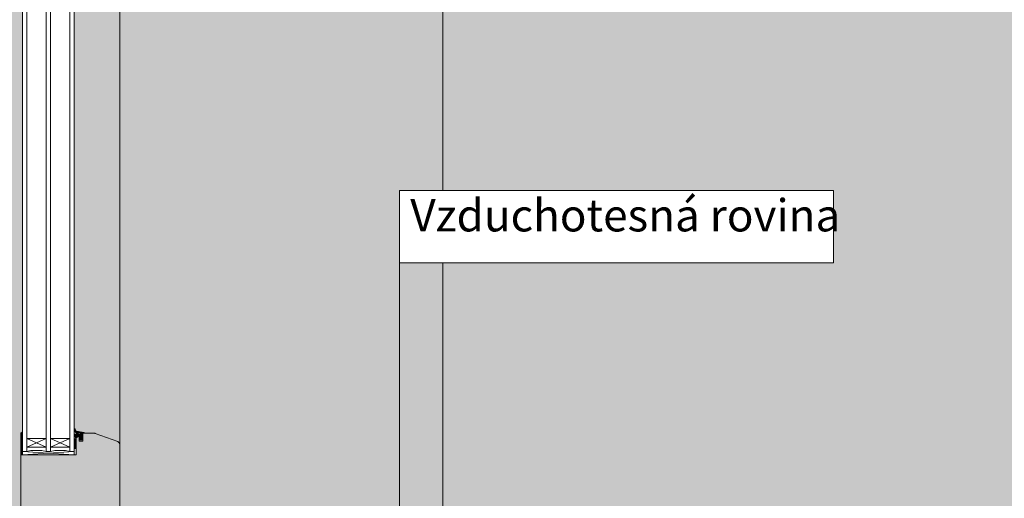
# Model space of a CAD drawing. Extents: x -180 to 3832, y -2685 to -473.
# Drawn here: x 857 to 1771, y -2019 to -1574 of the extents above; entities that cross this region are included whole.
import ezdxf

# ---------------------------------------------------------------- set-up
doc = ezdxf.new("R2010")
doc.units = 0
doc.header["$MEASUREMENT"] = 0
for name, color, linetype, lineweight in [('0_Pen_No__1', 1, 'Continuous', 0), ('0_Pen_No__7', 7, 'Continuous', 0), ('FARBEN_Stift_Nr__30', 30, 'Continuous', 0), ('LINIEN_Stift_Nr__1', 1, 'Continuous', 0)]:
    doc.layers.add(name, color=color, linetype=linetype, lineweight=lineweight)
doc.layers.add('FARBEN_Stift_Nr__241', color=7, linetype='Continuous', lineweight=0, true_color=0xfcebd8)
doc.layers.add('FARBEN_Stift_Nr__242', color=7, linetype='Continuous', lineweight=0, true_color=0xd0efef)
doc.layers.add('LINIEN', color=7, linetype='Continuous')
doc.styles.add('GENERATED_STYLE_1', font='arial.ttf')

# ---------------------------------------------------------------- blocks, each defined once
blk = doc.blocks.new('Linie_2', base_point=(4.22728, -4.81445))
at = {"layer": 'LINIEN_Stift_Nr__1', "linetype": 'Continuous'}
blk.add_line((4.22728, -4.81695), (4.22728, -5.1388), dxfattribs=at)
blk.add_circle((4.22728, -4.81445), 0.0025, dxfattribs=at)

msp = doc.modelspace()

# ---------------------------------------------------------------- hatches: boundary and pattern name
at = {"lineweight": 9}
h = msp.add_hatch(color=256, dxfattribs=at)
h.dxf.hatch_style = 1
h.paths.add_polyline_path([(915.29, -1958.67), (916.82, -1958.67, 0.281898), (916.28, -1958.03, 0.0375), (914.83, -1957.66), (909.52, -1956.77, -0.315086), (908.31, -1955.56), (908.18, -1954.86, 0.878088), (907.59, -1954.89), (907.59, -1955.98, 0.275307), (908.72, -1957.9, -0.358532), (909.11, -1958.76), (908.7, -1960.51, -0.748609), (908.35, -1960.56), (908.28, -1960.26), (908.2, -1959.77, 0.922605), (907.59, -1959.82), (907.59, -1960.51, 0.21155), (908.68, -1962.16, 0.994601), (909.08, -1962.85), (909.19, -1962.79), (909.19, -1962.79), (911.99, -1961.17), (912.19, -1961.06, -0.577338), (912.87, -1961.45), (912.87, -1962.81, -0.133793), (912.57, -1962.56, 0.927124), (912.16, -1962.8, 0.184553), (912.87, -1963.46), (912.87, -1964.27, -0.133793), (912.57, -1964.02, 0.927124), (912.16, -1964.26, 0.184553), (912.87, -1964.93), (913.47, -1965.14, 0.176327), (913.81, -1965.14), (914.41, -1964.93, 0.184553), (915.11, -1964.26, 0.927124), (914.7, -1964.02, -0.133793), (914.41, -1964.27), (914.41, -1963.46, 0.184553), (915.11, -1962.8, 0.927124), (914.7, -1962.56, -0.133793), (914.41, -1962.81), (914.41, -1961.77, -0.354053), (915.05, -1961.18, 0.357717), (915.29, -1960.88)])
h.paths.add_polyline_path([(913.11, -1958.95, 0.36397), (912.86, -1958.66), (911.71, -1958.46, 0.388879), (911.37, -1958.67), (911.13, -1959.59, 0.493145), (911.42, -1959.97), (912.81, -1959.97, 0.414214), (913.11, -1959.67)], flags=16)
h = msp.add_hatch(dxfattribs=at)
h.set_pattern_fill('ANSI31', color=256, scale=0.1, angle=315, style=0)
h.set_pattern_definition([(0, (857.98886, -1978.67345), (1e-16, 0.3175), [])])
h.paths.add_polyline_path([(857.99, -1978.67), (859.19, -1978.67), (859.19, -1958.52), (857.99, -1958.52)])
h = msp.add_hatch(dxfattribs=at)
h.set_pattern_fill('ANSI31', color=256, scale=0.3, style=0)
h.set_pattern_definition([(45, (783.7386, -2140.5847), (-0.673519, 0.673519), [])])
h.paths.add_polyline_path([(907.19, -1972.79), (909.19, -1972.79), (909.19, -1963.79), (907.19, -1963.79)])
at = {"layer": 'FARBEN_Stift_Nr__241', "linetype": 'Continuous', "lineweight": 9}
h = msp.add_hatch(color=256, dxfattribs=at)
h.dxf.hatch_style = 2
h.paths.add_polyline_path([(2119.69, -1163.47), (949.69, -1163.47), (949.69, -1969.25), (949.69, -2063.47), (1209.51, -2063.47), (1209.51, -1800.22), (1209.51, -1733.07), (1612.68, -1733.07), (1612.68, -1800.22), (1209.51, -1800.22), (1209.51, -2063.47), (2119.69, -2063.47)])
edge = h.paths.add_edge_path()
edge.add_line((949.69, -1163.47), (907.19, -1163.47))
edge.add_line((907.19, -1163.47), (907.19, -1954.62))
edge.add_line((907.19, -1954.62), (908.36, -1954.62))
edge.add_arc((909.83, -1955.21), 1.59, 158.06858, 260.6469)
edge.add_line((909.57, -1956.78), (916.28, -1958.03))
edge.add_line((916.28, -1958.03), (916.82, -1958.67))
edge.add_line((916.82, -1958.67), (925.86, -1958.67))
edge.add_arc((925.86, -1961.67), 3, 70.00004, 90, ccw=False)
edge.add_line((926.89, -1958.85), (947.71, -1966.44))
edge.add_arc((946.69, -1969.25), 3, 0, 70.00004, ccw=False)
edge.add_line((949.69, -1969.25), (949.69, -1163.47))
at = {"layer": 'FARBEN_Stift_Nr__242', "linetype": 'Continuous', "lineweight": 9}
h = msp.add_hatch(color=256, dxfattribs=at)
edge = h.paths.add_edge_path()
edge.add_line((-79.35, -1163.47), (-79.35, -2064.47))
edge.add_line((-79.35, -2064.47), (167.19, -2064.47))
edge.add_line((167.19, -2064.47), (167.19, -2084.47))
edge.add_line((167.19, -2084.47), (172.19, -2084.47))
edge.add_line((172.19, -2084.47), (172.19, -2064.47))
edge.add_line((172.19, -2064.47), (552.15, -2064.47))
edge.add_line((552.15, -2064.47), (552.15, -1800.22))
edge.add_line((552.15, -1800.22), (148.97, -1800.22))
edge.add_line((148.97, -1800.22), (148.97, -1733.07))
edge.add_line((148.97, -1733.07), (552.15, -1733.07))
edge.add_line((552.15, -1733.07), (552.15, -1800.22))
edge.add_line((552.15, -1800.22), (552.15, -2064.47))
edge.add_line((552.15, -2064.47), (769.69, -2064.47))
edge.add_line((769.69, -2064.47), (769.69, -2058.67))
edge.add_arc((770.19, -2058.67), 0.5, 90, 179.88231, ccw=False)
edge.add_line((770.19, -2058.17), (861.19, -2058.17))
edge.add_arc((862.69, -2058.06), 1.5, 95.35578, 184.33115, ccw=False)
edge.add_line((862.55, -2056.57), (875.28, -2055.45))
edge.add_arc((874.8, -2053.9), 1.63, 287.00774, 391.38626)
edge.add_arc((878.48, -2052.66), 2.32, 128.43513, 189.68625, ccw=False)
edge.add_arc((887.77, -2066.04), 18.61, 103.35509, 125.23144, ccw=False)
edge.add_arc((887.77, -2066.04), 18.61, 92.21572, 103.35509, ccw=False)
edge.add_arc((890.64, -2027.77), 20, 240.20007, 259.66278, ccw=False)
edge.add_arc((882.69, -2041.65), 4, 180, 240.20012, ccw=False)
edge.add_line((878.69, -2041.65), (878.69, -2041.47))
edge.add_line((878.69, -2041.47), (877.19, -2041.47))
edge.add_line((877.19, -2041.47), (877.19, -2040.17))
edge.add_line((877.19, -2040.17), (870.53, -2040.17))
edge.add_arc((870.53, -2039.17), 1, 190, 270, ccw=False)
edge.add_line((869.54, -2039.35), (868.95, -2036))
edge.add_arc((867.97, -2036.17), 1, 10, 90)
edge.add_line((867.97, -2035.17), (864.41, -2035.17))
edge.add_arc((864.41, -2036.17), 1, 90, 170)
edge.add_line((863.42, -2036), (862.83, -2039.35))
edge.add_arc((861.04, -2038.21), 2.12, 292.3498, 327.6502, ccw=False)
edge.add_line((861.85, -2040.17), (860.69, -2040.17))
edge.add_arc((860.69, -2037.17), 3, 180, 270, ccw=False)
edge.add_line((857.69, -2037.17), (857.69, -1958.67))
edge.add_line((857.69, -1958.67), (859.19, -1957.41))
edge.add_line((859.19, -1957.41), (859.19, -1163.47))
edge.add_line((859.19, -1163.47), (-79.35, -1163.47))
at = {"layer": 'FARBEN_Stift_Nr__30', "linetype": 'Continuous', "lineweight": 9}
msp.add_hatch(color=256, dxfattribs=at).paths.add_polyline_path([(949.69, -1969.25, 0.315299), (947.71, -1966.44), (926.89, -1958.85, 0.087488), (925.86, -1958.67), (915.29, -1958.67), (915.29, -1966.17), (911.99, -1966.17), (911.99, -1961.17), (909.19, -1962.79), (909.19, -1978.67), (857.69, -1978.67), (857.69, -2037.17, 0.414214), (860.69, -2040.17), (861.85, -2040.17, 0.36397), (862.83, -2039.35), (863.22, -2037.17), (863.42, -2036, -0.36397), (864.41, -2035.17), (867.97, -2035.17, -0.36397), (868.95, -2036), (869.16, -2037.17), (869.54, -2039.35, 0.36397), (870.53, -2040.17), (877.19, -2040.17), (877.19, -2037.17), (877.19, -2030.17), (895.19, -2030.17), (895.19, -2037.15), (895.19, -2040.93, 0.053938), (895.24, -2041.36, -0.08698), (895.92, -2042.47, 0.146349), (896.98, -2042.92), (908.94, -2044.17), (908.94, -2041.67), (910.94, -2041.67), (910.94, -2037.17), (910.94, -2032.37), (916.19, -2032.37), (917.19, -2031.37), (918.19, -2032.37), (923.44, -2032.37), (923.44, -2037.17), (923.44, -2041.67), (925.44, -2041.67), (925.44, -2044.17), (929.89, -2044.17), (929.89, -2049.67, 0.414214), (931.39, -2051.17), (932.69, -2051.17), (932.69, -2046.17), (934.57, -2046.17, -0.060674), (934.81, -2046.17), (935.69, -2046.17), (935.69, -2060.67, 0.414214), (937.19, -2062.17), (943.69, -2062.17), (945.69, -2061.83, 0.317837), (949.69, -2056.17)])

# ---------------------------------------------------------------- linework, layer by layer
at = {"lineweight": 9}
for p, q in [((859.19, -1063.47), (859.19, -1975.67)), ((863.19, -1063.47), (863.19, -1975.67)), ((881.19, -1063.47), (881.19, -1975.67)), ((885.19, -1063.47), (885.19, -1975.67)), ((903.19, -1063.47), (903.19, -1975.67)), ((907.19, -1063.47), (907.19, -1975.67)), ((949.69, -1969.25), (949.69, -1063.47)), ((1249.69, -1063.47), (1249.69, -1733.07)), ((1249.69, -1800.22), (1249.69, -2063.47)), ((907.59, -1954.89), (907.59, -1955.98)), ((907.59, -1955.98), (907.59, -1955.1)), ((908.31, -1955.56), (908.18, -1954.86)), ((914.83, -1957.66), (909.52, -1956.77)), ((857.69, -1958.67), (859.19, -1957.41)), ((857.69, -2037.17), (857.69, -1958.67)), ((857.99, -1978.67), (857.99, -1958.52)), ((859.19, -1958.52), (857.99, -1958.52)), ((859.19, -1978.67), (859.19, -1964.67)), ((863.19, -1963.67), (881.19, -1963.67)), ((863.19, -1971.67), (881.19, -1963.67)), ((863.19, -1963.67), (881.19, -1971.67)), ((885.19, -1963.67), (903.19, -1963.67)), ((885.19, -1963.67), (903.19, -1971.67)), ((903.19, -1963.67), (885.19, -1971.67)), ((907.19, -1963.79), (907.19, -1972.79)), ((909.19, -1963.79), (907.19, -1963.79)), ((907.59, -1959.82), (907.59, -1960.51)), ((907.59, -1960.51), (907.59, -1959.82)), ((908.28, -1960.26), (908.2, -1959.77)), ((908.28, -1960.26), (908.2, -1959.77)), ((908.35, -1960.56), (908.28, -1960.26)), ((909.11, -1958.76), (908.7, -1960.51)), ((909.08, -1962.85), (912.19, -1961.06)), ((911.99, -1961.17), (909.19, -1962.79)), ((909.19, -1978.67), (909.19, -1962.79)), ((909.19, -1972.79), (909.19, -1963.79)), ((911.13, -1959.59), (911.37, -1958.67)), ((911.37, -1958.67), (911.13, -1959.59)), ((911.99, -1966.17), (911.99, -1961.17)), ((911.99, -1966.17), (915.29, -1966.17)), ((912.87, -1961.45), (912.87, -1962.81)), ((912.87, -1962.81), (912.87, -1961.45)), ((912.87, -1963.46), (912.87, -1964.27)), ((912.87, -1964.27), (912.87, -1963.46)), ((912.87, -1964.93), (913.47, -1965.14)), ((913.47, -1965.14), (912.87, -1964.93)), ((913.11, -1958.95), (913.11, -1959.67)), ((913.81, -1965.14), (914.41, -1964.93)), ((913.81, -1965.14), (914.41, -1964.93)), ((914.41, -1962.81), (914.41, -1961.77)), ((914.41, -1962.81), (914.41, -1961.77)), ((914.41, -1964.27), (914.41, -1963.46)), ((914.41, -1964.27), (914.41, -1963.46)), ((915.29, -1960.88), (915.29, -1958.67)), ((915.29, -1958.67), (925.86, -1958.67)), ((915.29, -1966.17), (915.29, -1958.67)), ((926.89, -1958.85), (947.71, -1966.44)), ((863.19, -1971.67), (881.19, -1971.67)), ((863.19, -1975.67), (867.19, -1974.67)), ((867.19, -1974.67), (877.19, -1974.67)), ((877.19, -1974.67), (881.19, -1975.67)), ((885.19, -1971.67), (903.19, -1971.67)), ((885.19, -1975.67), (889.19, -1974.67)), ((889.19, -1974.67), (899.19, -1974.67)), ((899.19, -1974.67), (903.19, -1975.67)), ((907.19, -1972.79), (909.19, -1972.79)), ((949.69, -1969.25), (949.69, -2056.17)), ((909.19, -1978.67), (857.69, -1978.67)), ((857.99, -1978.67), (859.19, -1978.67)), ((859.19, -1975.67), (907.19, -1978.67)), ((907.19, -1975.67), (859.19, -1978.67)), ((859.19, -1975.67), (863.19, -1975.67)), ((881.19, -1975.67), (885.19, -1975.67)), ((903.19, -1975.67), (907.19, -1975.67)), ((907.19, -1975.67), (907.19, -1978.67))]:
    msp.add_line(p, q, dxfattribs=at)
msp.add_lwpolyline([(912.81, -1959.97), (911.42, -1959.97), (912.81, -1959.97, 0.414214), (913.11, -1959.67), (913.11, -1958.95, 0.36397), (912.86, -1958.66), (911.71, -1958.46), (912.86, -1958.66)], format="xyb", dxfattribs=at)
for centre, radius, start, end in [((907.89, -1954.91), 0.3, 10.04427, 175.18821), ((909.76, -1955.99), 2.18, 179.60582, 241.17621), ((909.78, -1955.29), 1.5, 190.04427, 260), ((907.9, -1959.82), 0.307, 9.22088, 180), ((909.99, -1960.11), 2.43, 189.57722, 237.35636), ((908.52, -1960.48), 0.181, 203.31971, 350.59508), ((908.88, -1962.5), 0.403, 120.62025, 300), ((908.39, -1958.57), 0.744, 344.96698, 63.86455), ((911.42, -1959.67), 0.3, 165, 270), ((911.66, -1958.75), 0.3, 80, 165), ((912.38, -1962.69), 0.237, 34.29033, 205.62774), ((912.38, -1964.16), 0.237, 34.29033, 205.62774), ((913.39, -1962.21), 1.36, 205.62774, 247.45356), ((913.39, -1963.67), 1.36, 205.62774, 247.45356), ((912.42, -1961.45), 0.45, 0, 120), ((913.18, -1962.15), 0.735, 214.29033, 244.77235), ((913.18, -1963.61), 0.735, 214.29033, 244.77235), ((913.64, -1964.68), 0.5, 250, 290), ((915.09, -1961.87), 0.69, 93.88842, 171.87512), ((914.1, -1962.15), 0.735, 295.22765, 325.70967), ((913.89, -1962.21), 1.36, 292.54644, 334.37226), ((914.1, -1963.61), 0.735, 295.22765, 325.70967), ((913.89, -1963.67), 1.36, 292.54644, 334.37226), ((914.9, -1962.69), 0.237, 334.37226, 145.70967), ((914.9, -1964.16), 0.237, 334.37226, 145.70967), ((913.09, -1967.51), 10, 71.40965, 80), ((914.99, -1960.88), 0.3, 281.26805, 0), ((916.03, -1958.79), 0.8, 8.43741, 71.40965), ((925.86, -1961.67), 3, 70.00004, 90), ((946.69, -1969.25), 3, 0, 70.00004)]:
    msp.add_arc(centre, radius, start, end, dxfattribs=at)
at = {"layer": '0_Pen_No__1', "linetype": 'Continuous', "lineweight": 9, "flags": 128}
msp.add_lwpolyline([(1209.51, -1733.07), (1612.68, -1733.07), (1612.68, -1800.22), (1209.51, -1800.22)], close=True, dxfattribs=at)

# ---------------------------------------------------------------- block references
at = {"layer": 'LINIEN', "color": 1, "linetype": 'Continuous', "lineweight": 9, "xscale": -1000, "yscale": 1000, "zscale": 1000, "rotation": 180}
msp.add_blockref('Linie_2', (1209.51, -2124.57), dxfattribs=at)

# ---------------------------------------------------------------- texts
at = {"layer": '0_Pen_No__7', "linetype": 'Continuous', "lineweight": 9, "insert": (1219.51, -1780.4), "char_height": 30, "attachment_point": 7, "style": 'GENERATED_STYLE_1'}
msp.add_mtext('{Vzduchotesná rovina}', dxfattribs=at)

doc.saveas('drawing.dxf')
